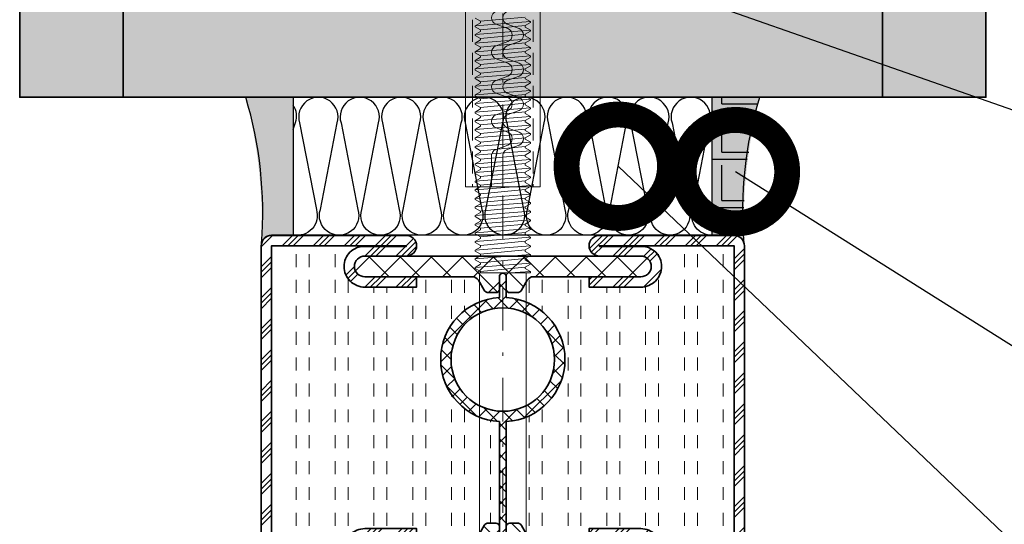
# Model space of a CAD drawing. Units: inches. Extents: x -1804 to 45152, y -24781 to 5503.
# Drawn here: x 2844 to 2873, y 648 to 663 of the extents above; entities that cross this region are included whole.
import ezdxf
from ezdxf import colors
from ezdxf.entities.mleader import LeaderData, LeaderLine
from ezdxf.math import Vec2, Vec3

# ---------------------------------------------------------------- set-up
doc = ezdxf.new("R2010")
doc.units = ezdxf.units.IN
doc.header["$MEASUREMENT"] = 0
doc.linetypes.add('STRICHPUNKT2', pattern=[12.7, 6.35, -3.175, 0, -3.175])
doc.linetypes.add('VERDECKT2', pattern=[4.7625, 3.175, -1.5875])
for name, color, linetype, lineweight in [('axis_JAG', 31, 'STRICHPUNKT2', 18), ('hatch_JAG', 116, 'Continuous', 9), ('insulator_thick_JAG', 240, 'Continuous', 35), ('item_hidden_JAG', 124, 'VERDECKT2', 18), ('item_thin_JAG', 124, 'Continuous', 18), ('plastic_thick_JAG', 20, 'Continuous', 35), ('steel_thick_JAG', 130, 'Continuous', 35)]:
    doc.layers.add(name, color=color, linetype=linetype, lineweight=lineweight)
for name, color, linetype in [('SILIKON', 253, 'Continuous'), ('TANIMLAR', 30, 'Continuous'), ('TAŞYÜNÜ', 30, 'Continuous')]:
    doc.layers.add(name, color=color, linetype=linetype)
doc.styles.add('P_TANIM', font='isocpeur.ttf')
pattern_1 = [(45, (0, 0), (-2.24506, 2.24506), []), (45, (0, 1.5875), (-2.24506, 2.24506), []), (45, (0, 0.7937), (-2.24506, 2.24506), [])]
pattern_2 = [(0, (0, 1.875), (0, 5.625), [1.875, -1.875]), (0, (0, 3.75), (0, 5.625), [1.875, -1.875])]
pattern_3 = [(45, (82.2587, -2.239), (-2.24506, 2.24506), []), (135, (82.2587, -2.239), (-2.24506, -2.24506), [])]
pattern_4 = [(270, (2844.36006, 688.7975), (0.375, -7e-17), [0.125, -0.125]), (270, (2844.48506, 688.7975), (0.375, -7e-17), [0.125, -0.125])]

# ---------------------------------------------------------------- blocks, each defined once
blk = doc.blocks.new('_DotSmall')
at = {"color": 0, "linetype": 'ByBlock', "const_width": 0.5}
blk.add_lwpolyline([(-0.0625, 0, 1), (0.0625, 0, 1)], format="xyb", close=True, dxfattribs=at)
blk = doc.blocks.new('601685c4')
at = {"layer": 'hatch_JAG'}
h = blk.add_hatch(dxfattribs=at)
h.set_pattern_fill('JAG_STEEL', color=256)
h.set_pattern_definition(pattern_1)
edge = h.paths.add_edge_path()
edge.add_line((50, 68.5), (50, 49))
edge.add_arc((48.5, 49), 1.5, -90, 0, ccw=False)
edge.add_arc((48.5, 49), 1.5, 180, 270, ccw=False)
edge.add_line((47, 49), (47, 55))
edge.add_arc((45.5, 55), 1.5, 0, 90)
edge.add_arc((45.5, 55), 1.5, 90, 180)
edge.add_line((44, 55), (44, 47.5))
edge.add_line((44, 47.5), (42.5, 47.5))
edge.add_line((42.5, 47.5), (42.5, 55))
edge.add_arc((45.5, 55), 3, 90, 180, ccw=False)
edge.add_arc((45.5, 55.1), 2.9, 0, 90, ccw=False)
edge.add_line((48.4, 55.1), (48.4, 49))
edge.add_line((48.4, 49), (48.5, 49))
edge.add_line((48.5, 49), (48.5, 68.5))
edge.add_line((48.5, 68.5), (1.5, 68.5))
edge.add_line((1.5, 68.5), (1.5, 49))
edge.add_line((1.5, 49), (1.6, 49))
edge.add_line((1.6, 49), (1.6, 55.1))
edge.add_arc((4.5, 55.1), 2.9, 90, 180, ccw=False)
edge.add_arc((4.5, 55), 3, 0, 90, ccw=False)
edge.add_line((7.5, 55), (7.5, 47.5))
edge.add_line((7.5, 47.5), (6, 47.5))
edge.add_line((6, 47.5), (6, 55))
edge.add_arc((4.5, 55), 1.5, 0, 90)
edge.add_arc((4.5, 55), 1.5, 90, 180)
edge.add_line((3, 55), (3, 49))
edge.add_arc((1.5, 49), 1.5, -90, 0, ccw=False)
edge.add_arc((1.5, 49), 1.5, 180, 270, ccw=False)
edge.add_line((0, 49), (0, 68.5))
edge.add_arc((1.5, 68.5), 1.5, 90, 180, ccw=False)
edge.add_line((1.5, 70), (48.5, 70))
edge.add_arc((48.5, 68.5), 1.5, 0, 90, ccw=False)
h = blk.add_hatch(dxfattribs=at)
h.set_pattern_fill('JAG_GYPSUM', color=256, scale=15)
h.set_pattern_definition(pattern_2)
h.paths.add_polyline_path([(26.99, 35.5), (42.2, 35.5, -0.414214), (41.7, 36), (41.7, 37.1, -0.267949), (42.05, 37.7), (43.5, 38.54, 0.267949), (44, 39.41), (44, 47.5), (42.5, 47.5), (42.5, 55, -0.414214), (45.5, 58, -0.414214), (48.4, 55.1), (48.5, 68.5), (1.5, 68.5), (1.6, 55.1, -0.414214), (4.5, 58, -0.414214), (7.5, 55), (7.5, 47.5), (6, 47.5), (6, 39.41, 0.267949), (6.5, 38.54), (7.95, 37.7, -0.267949), (8.3, 37.1), (8.3, 36, -0.414214), (7.8, 35.5), (9.01, 35.5, -0.945905)])
h = blk.add_hatch(dxfattribs=at)
h.set_pattern_fill('JAG_PLASTIC', color=256)
h.set_pattern_definition(pattern_3)
edge = h.paths.add_edge_path()
edge.add_arc((7, 30.59), 1, 120, 180, ccw=False)
edge.add_line((6.5, 31.46), (7.95, 32.3))
edge.add_arc((7.6, 32.9), 0.7, 300, 360)
edge.add_line((8.3, 32.9), (8.3, 34))
edge.add_arc((7.8, 34), 0.5, 0, 90)
edge.add_line((7.8, 34.5), (6, 34.5))
edge.add_arc((6, 35), 0.5, 180, 270, ccw=False)
edge.add_arc((6, 35), 0.5, 90, 180, ccw=False)
edge.add_line((6, 35.5), (7.8, 35.5))
edge.add_arc((7.8, 36), 0.5, 270, 360)
edge.add_line((8.3, 36), (8.3, 37.1))
edge.add_arc((7.6, 37.1), 0.7, 360, 420)
edge.add_line((7.95, 37.7), (6.5, 38.54))
edge.add_arc((7, 39.41), 1, 180, 240, ccw=False)
edge.add_line((6, 39.41), (6, 55))
edge.add_arc((4.5, 55), 1.5, 360, 450)
edge.add_arc((4.5, 55), 1.5, 90, 180)
edge.add_line((3, 55), (3, 15))
edge.add_arc((4.5, 15), 1.5, 180, 270)
edge.add_arc((4.5, 15), 1.5, 270, 360)
edge.add_line((6, 15), (6, 30.59))
h = blk.add_hatch(dxfattribs=at)
h.set_pattern_fill('JAG_PLASTIC', color=256)
h.set_pattern_definition(pattern_3)
edge = h.paths.add_edge_path()
edge.add_arc((43, 30.59), 1, 360, 420)
edge.add_line((43.5, 31.46), (42.05, 32.3))
edge.add_arc((42.4, 32.9), 0.7, 180, 240, ccw=False)
edge.add_line((41.7, 32.9), (41.7, 34))
edge.add_arc((42.2, 34), 0.5, 90, 180, ccw=False)
edge.add_line((42.2, 34.5), (44, 34.5))
edge.add_arc((44, 35), 0.5, 270, 360)
edge.add_arc((44, 35), 0.5, 0, 90)
edge.add_line((44, 35.5), (42.2, 35.5))
edge.add_arc((42.2, 36), 0.5, 180, 270, ccw=False)
edge.add_line((41.7, 36), (41.7, 37.1))
edge.add_arc((42.4, 37.1), 0.7, 120, 180, ccw=False)
edge.add_line((42.05, 37.7), (43.5, 38.54))
edge.add_arc((43, 39.41), 1, 300, 360)
edge.add_line((44, 39.41), (44, 55))
edge.add_arc((45.5, 55), 1.5, 90, 180, ccw=False)
edge.add_arc((45.5, 55), 1.5, 0, 90, ccw=False)
edge.add_line((47, 55), (47, 15))
edge.add_arc((45.5, 15), 1.5, -90, 0, ccw=False)
edge.add_arc((45.5, 15), 1.5, 180, 270, ccw=False)
edge.add_line((44, 15), (44, 30.59))
h = blk.add_hatch(dxfattribs=at)
h.set_pattern_fill('JAG_PLASTIC', color=256, scale=0.5)
h.set_pattern_definition([(45, (-1e-14, 1e-13), (-1.122532, 1.122532), []), (135, (-1e-14, 1e-13), (-1.122532, -1.122532), [])])
edge = h.paths.add_edge_path()
edge.add_line((9.01, 35.5), (7, 35.5))
edge.add_line((7, 35.5), (6, 35.5))
edge.add_arc((6, 35), 0.5, 89.5021, 270.4979)
edge.add_line((6, 34.5), (9.01, 34.5))
edge.add_arc((18, 35), 9, 183.1847, 356.8153)
edge.add_line((26.99, 34.5), (43, 34.5))
edge.add_line((43, 34.5), (44, 34.5))
edge.add_arc((44, 35), 0.5, 270.4, 449.6)
edge.add_line((44, 35.5), (26.99, 35.5))
edge.add_arc((18, 35), 9, 3.1847, 176.8153)
edge = h.paths.add_edge_path(flags=16)
edge.add_arc((18, 35), 7.5, 0, 360)
h = blk.add_hatch(dxfattribs=at)
h.set_pattern_fill('JAG_GYPSUM', color=256, scale=15)
h.set_pattern_definition(pattern_2)
h.paths.add_polyline_path([(42.5, 15), (42.5, 22.5), (44, 22.5), (44, 30.59, 0.267949), (43.5, 31.46), (42.05, 32.3, -0.267949), (41.7, 32.9), (41.7, 34, -0.414214), (42.2, 34.5), (26.99, 34.5, -0.945905), (9.01, 34.5), (7.8, 34.5, -0.414214), (8.3, 34), (8.3, 32.9, -0.267949), (7.95, 32.3), (6.5, 31.46, 0.267949), (6, 30.59), (6, 22.5), (7.5, 22.5), (7.5, 15, -0.414214), (4.5, 12, -0.414214), (1.6, 14.9), (1.5, 1.5), (50, 1.6, -0.414214), (48.5, 3.1), (48.4, 14.9, -0.414214), (45.5, 12, -0.414214)])
h = blk.add_hatch(dxfattribs=at)
h.set_pattern_fill('JAG_STEEL', color=256)
h.set_pattern_definition(pattern_1)
edge = h.paths.add_edge_path()
edge.add_arc((71, 1.5), 1.5, 360, 450)
edge.add_line((71, 3), (50, 3))
edge.add_line((50, 3), (50, 21))
edge.add_arc((48.5, 21), 1.5, 360, 450)
edge.add_arc((48.5, 21), 1.5, 90, 180)
edge.add_line((47, 21), (47, 15))
edge.add_arc((45.5, 15), 1.5, -90, 0, ccw=False)
edge.add_arc((45.5, 15), 1.5, 180, 270, ccw=False)
edge.add_line((44, 15), (44, 22.5))
edge.add_line((44, 22.5), (42.5, 22.5))
edge.add_line((42.5, 22.5), (42.5, 15))
edge.add_arc((45.5, 15), 3, 180, 270)
edge.add_arc((45.5, 14.9), 2.9, 270, 360)
edge.add_line((48.4, 14.9), (48.4, 21))
edge.add_line((48.4, 21), (48.5, 21))
edge.add_line((48.5, 21), (48.5, 3.1))
edge.add_arc((50, 3.1), 1.5, 180, 270)
edge.add_line((50, 1.6), (71, 1.6))
edge.add_line((71, 1.6), (71, 1.5))
edge.add_line((71, 1.5), (1.5, 1.5))
edge.add_line((1.5, 1.5), (1.5, 21))
edge.add_line((1.5, 21), (1.6, 21))
edge.add_line((1.6, 21), (1.6, 14.9))
edge.add_arc((4.5, 14.9), 2.9, 180, 270)
edge.add_arc((4.5, 15), 3, 270, 360)
edge.add_line((7.5, 15), (7.5, 22.5))
edge.add_line((7.5, 22.5), (6, 22.5))
edge.add_line((6, 22.5), (6, 15))
edge.add_arc((4.5, 15), 1.5, -90, 0, ccw=False)
edge.add_arc((4.5, 15), 1.5, 180, 270, ccw=False)
edge.add_line((3, 15), (3, 21))
edge.add_arc((1.5, 21), 1.5, 0, 90)
edge.add_arc((1.5, 21), 1.5, 90, 180)
edge.add_line((0, 21), (0, 1.5))
edge.add_arc((1.5, 1.5), 1.5, 180, 270)
edge.add_line((1.5, 0), (71, 0))
edge.add_arc((71, 1.5), 1.5, 270, 360)
at = {"layer": 'insulator_thick_JAG'}
for points in [[(6, 30.59, -0.267949), (6.5, 31.46), (7.95, 32.3, 0.267949), (8.3, 32.9), (8.3, 34, 0.414214), (7.8, 34.5), (6, 34.5, -0.414214), (5.5, 35, -0.414214), (6, 35.5), (7.8, 35.5, 0.414214), (8.3, 36), (8.3, 37.1, 0.267949), (7.95, 37.7), (6.5, 38.54, -0.267949), (6, 39.41), (6, 55, 0.414214), (4.5, 56.5, 0.414214), (3, 55), (3, 15, 0.414214), (4.5, 13.5, 0.414214), (6, 15)], [(44, 30.59, 0.267949), (43.5, 31.46), (42.05, 32.3, -0.267949), (41.7, 32.9), (41.7, 34, -0.414214), (42.2, 34.5), (44, 34.5, 0.414214), (44.5, 35, 0.414214), (44, 35.5), (42.2, 35.5, -0.414214), (41.7, 36), (41.7, 37.1, -0.267949), (42.05, 37.7), (43.5, 38.54, 0.267949), (44, 39.41), (44, 55, -0.414214), (45.5, 56.5, -0.414214), (47, 55), (47, 15, -0.414214), (45.5, 13.5, -0.414214), (44, 15)]]:
    blk.add_lwpolyline(points, format="xyb", close=True, dxfattribs=at)
at = {"layer": 'plastic_thick_JAG', "extrusion": (8.26948e-16, -2.4785e-31, -1)}
blk.add_lwpolyline([(-6, 35.5, -1), (-6, 34.5), (-9.01, 34.5, -0.945905), (-26.99, 34.5), (-44, 34.5, -1), (-44, 35.5), (-26.99, 35.5, -0.945905), (-9.01, 35.5)], format="xyb", close=True, dxfattribs=at)
blk.add_circle((-18, 35), 7.5, dxfattribs=at)
at = {"layer": 'steel_thick_JAG'}
for points in [[(50, 68.5), (50, 49, -0.414214), (48.5, 47.5, -0.414214), (47, 49), (47, 55, 0.414214), (45.5, 56.5, 0.414214), (44, 55), (44, 47.5), (42.5, 47.5), (42.5, 55, -0.414214), (45.5, 58, -0.414214), (48.4, 55.1), (48.4, 49), (48.5, 49), (48.5, 68.5), (1.5, 68.5), (1.5, 49), (1.6, 49), (1.6, 55.1, -0.414214), (4.5, 58, -0.414214), (7.5, 55), (7.5, 47.5), (6, 47.5), (6, 55, 0.414214), (4.5, 56.5, 0.414214), (3, 55), (3, 49, -0.414214), (1.5, 47.5, -0.414214), (0, 49), (0, 68.5, -0.414214), (1.5, 70), (48.5, 70, -0.414214)], [(72.5, 1.5, 0.414214), (71, 3), (50, 3), (50, 21, 0.414214), (48.5, 22.5, 0.414214), (47, 21), (47, 15, -0.414214), (45.5, 13.5, -0.414214), (44, 15), (44, 22.5), (42.5, 22.5), (42.5, 15, 0.414214), (45.5, 12, 0.414214), (48.4, 14.9), (48.4, 21), (48.5, 21), (48.5, 3.1, 0.414214), (50, 1.6), (71, 1.6), (71, 1.5), (1.5, 1.5), (1.5, 21), (1.6, 21), (1.6, 14.9, 0.414214), (4.5, 12, 0.414214), (7.5, 15), (7.5, 22.5), (6, 22.5), (6, 15, -0.414214), (4.5, 13.5, -0.414214), (3, 15), (3, 21, 0.414214), (1.5, 22.5, 0.414214), (0, 21), (0, 1.5, 0.414214), (1.5, 0), (71, 0, 0.414214)]]:
    blk.add_lwpolyline(points, format="xyb", close=True, dxfattribs=at)
blk = doc.blocks.new('1069870-a')
at = {"layer": 'item_hidden_JAG'}
for p, q in [((-4.4, -48), (-4.4, 0)), ((4.4, -48), (4.4, 0))]:
    blk.add_line(p, q, dxfattribs=at)
at = {"layer": 'item_thin_JAG'}
blk.add_lwpolyline([(-5.4, 0), (5.4, 0), (5.4, -46), (4.86, -48), (-4.86, -48), (-5.4, -46)], close=True, dxfattribs=at)
for points in [[(0, -48), (0, -44.5, 0.314197), (-0.65, -43.56), (-2.35, -42.94, -0.697224), (-2.35, -41.06), (-0.65, -40.44, 0.697224), (-0.65, -38.56), (-2.35, -37.94, -0.697224), (-2.35, -36.06), (-0.65, -35.44, 0.697224), (-0.65, -33.56), (-2.35, -32.94, -0.697224), (-2.35, -31.06), (-0.65, -30.44, 0.697224), (-0.65, -28.56), (-2.35, -27.94, -0.697224), (-2.35, -26.06), (-0.65, -25.44, 0.697224), (-0.65, -23.56), (-2.35, -22.94, -0.697224), (-2.35, -21.06), (-0.65, -20.44, 0.697224), (-0.65, -18.56), (-2.35, -17.94, -0.697224), (-2.35, -16.06), (-0.65, -15.44, 0.697224), (-0.65, -13.56), (-2.35, -12.94, -0.697224), (-2.35, -11.06), (-0.65, -10.44, 0.697224), (-0.65, -8.56), (-2.35, -7.94, -0.697224), (-2.35, -6.06), (-0.65, -5.44, 0.361702), (0, -4.31), (0, 0)], [(1.63, -48), (1.63, -44.5, 0.314197), (0.98, -43.56), (-0.72, -42.94, -0.697224), (-0.72, -41.06), (0.98, -40.44, 0.697224), (0.98, -38.56), (-0.72, -37.94, -0.697224), (-0.72, -36.06), (0.98, -35.44, 0.697224), (0.98, -33.56), (-0.72, -32.94, -0.697224), (-0.72, -31.06), (0.98, -30.44, 0.697224), (0.98, -28.56), (-0.72, -27.94, -0.697224), (-0.72, -26.06), (0.98, -25.44, 0.697224), (0.98, -23.56), (-0.72, -22.94, -0.697224), (-0.72, -21.06), (0.98, -20.44, 0.697224), (0.98, -18.56), (-0.72, -17.94, -0.697224), (-0.72, -16.06), (0.98, -15.44, 0.697224), (0.98, -13.56), (-0.72, -12.94, -0.697224), (-0.72, -11.06), (0.98, -10.44, 0.697224), (0.98, -8.56), (-0.72, -7.94, -0.697224), (-0.72, -6.06), (0.98, -5.44, 0.361702), (1.63, -4.31), (1.63, 0)]]:
    blk.add_lwpolyline(points, format="xyb", dxfattribs=at)
blk = doc.blocks.new('1076103-a')
at = {"layer": 'axis_JAG'}
blk.add_line((0, -161.36), (0, 4.88), dxfattribs=at)
at = {"layer": 'item_thin_JAG'}
for p, q in [((-4, -44.74), (-1, -44.55)), ((-4, -45.99), (4, -45.36)), ((-3.23, -45.39), (3.23, -44.77)), ((-4, -47.24), (4, -46.61)), ((-3.23, -46.64), (3.23, -46.02)), ((-4, -48.49), (4, -47.86)), ((-3.23, -47.89), (3.23, -47.27)), ((-4, -49.74), (4, -49.11)), ((-3.23, -49.14), (3.23, -48.52)), ((-3.23, -50.39), (3.23, -49.77)), ((-4, -50.99), (4, -50.36)), ((-3.23, -51.64), (3.23, -51.02)), ((-4, -52.24), (4, -51.61)), ((-3.23, -52.89), (3.23, -52.27)), ((-4, -53.49), (4, -52.86)), ((-4, -54.74), (4, -54.11)), ((-3.23, -54.14), (3.23, -53.52)), ((-4, -55.99), (4, -55.36)), ((-3.23, -55.39), (3.23, -54.77)), ((-4, -57.24), (4, -56.61)), ((-3.23, -56.64), (3.23, -56.02)), ((-4, -58.49), (4, -57.86)), ((-3.23, -57.89), (3.23, -57.27)), ((-4, -59.74), (4, -59.11)), ((-3.23, -59.14), (3.23, -58.52)), ((-3.23, -60.39), (3.23, -59.77)), ((-4, -60.99), (4, -60.36)), ((-3.23, -61.64), (3.23, -61.02)), ((-4, -62.24), (4, -61.61)), ((-3.23, -62.89), (3.23, -62.27)), ((-4, -63.49), (4, -62.86)), ((-4, -64.74), (4, -64.11)), ((-3.23, -64.14), (3.23, -63.52)), ((-4, -65.99), (4, -65.36)), ((-3.23, -65.39), (3.23, -64.77)), ((-4, -67.24), (4, -66.61)), ((-3.23, -66.64), (3.23, -66.02)), ((-4, -68.49), (4, -67.86)), ((-3.23, -67.89), (3.23, -67.27)), ((-4, -69.74), (4, -69.11)), ((-3.23, -69.14), (3.23, -68.52)), ((-3.23, -70.39), (3.23, -69.77)), ((-4, -70.99), (4, -70.36)), ((-3.23, -71.64), (3.23, -71.02)), ((-4, -72.24), (4, -71.61)), ((-3.23, -72.89), (3.23, -72.27)), ((-4, -73.49), (4, -72.86)), ((-4, -74.74), (4, -74.11)), ((-3.23, -74.14), (3.23, -73.52)), ((-4, -75.99), (4, -75.36)), ((-3.23, -75.39), (3.23, -74.77)), ((-4, -77.24), (4, -76.61)), ((-3.23, -76.64), (3.23, -76.02)), ((-4, -78.49), (4, -77.86)), ((-3.23, -77.89), (3.23, -77.27)), ((-4, -79.74), (4, -79.11)), ((-3.23, -79.14), (3.23, -78.52)), ((-3.23, -80.39), (3.23, -79.77)), ((-4, -80.99), (4, -80.36)), ((-3.23, -81.64), (3.23, -81.02))]:
    blk.add_line(p, q, dxfattribs=at)
blk.add_lwpolyline([(-7.05, 0), (-7.05, -0.35), (-3.4, -4), (-3.4, -44.55), (3.4, -44.55), (3.4, -4), (7.05, -0.35), (7.05, 0)], close=True, dxfattribs=at)
for points in [[(-3.4, -44.55), (-4, -44.58), (-4, -44.74), (-3.23, -45.18), (-3.23, -45.39), (-4, -45.83), (-4, -45.99), (-3.23, -46.43), (-3.23, -46.64), (-4, -47.08), (-4, -47.24), (-3.23, -47.68), (-3.23, -47.89), (-4, -48.33), (-4, -48.49), (-3.23, -48.93), (-3.23, -49.14), (-4, -49.58), (-4, -49.74), (-3.23, -50.18), (-3.23, -50.39), (-4, -50.83), (-4, -50.99), (-3.23, -51.43), (-3.23, -51.64), (-4, -52.08), (-4, -52.24), (-3.23, -52.68), (-3.23, -52.89), (-4, -53.33), (-4, -53.49), (-3.23, -53.93), (-3.23, -54.14), (-4, -54.58), (-4, -54.74), (-3.23, -55.18), (-3.23, -55.39), (-4, -55.83), (-4, -55.99), (-3.23, -56.43), (-3.23, -56.64), (-4, -57.08), (-4, -57.24), (-3.23, -57.68), (-3.23, -57.89), (-4, -58.33), (-4, -58.49), (-3.23, -58.93), (-3.23, -59.14), (-4, -59.58), (-4, -59.74), (-3.23, -60.18), (-3.23, -60.39), (-4, -60.83), (-4, -60.99), (-3.23, -61.43), (-3.23, -61.64), (-4, -62.08), (-4, -62.24), (-3.23, -62.68), (-3.23, -62.89), (-4, -63.33), (-4, -63.49), (-3.23, -63.93), (-3.23, -64.14), (-4, -64.58), (-4, -64.74), (-3.23, -65.18), (-3.23, -65.39), (-4, -65.83), (-4, -65.99), (-3.23, -66.43), (-3.23, -66.64), (-4, -67.08), (-4, -67.24), (-3.23, -67.68), (-3.23, -67.89), (-4, -68.33), (-4, -68.49), (-3.23, -68.93), (-3.23, -69.14), (-4, -69.58), (-4, -69.74), (-3.23, -70.18), (-3.23, -70.39), (-4, -70.83), (-4, -70.99), (-3.23, -71.43), (-3.23, -71.64), (-4, -72.08), (-4, -72.24), (-3.23, -72.68), (-3.23, -72.89), (-4, -73.33), (-4, -73.49), (-3.23, -73.93), (-3.23, -74.14), (-4, -74.58), (-4, -74.74), (-3.23, -75.18), (-3.23, -75.39), (-4, -75.83), (-4, -75.99), (-3.23, -76.43), (-3.23, -76.64), (-4, -77.08), (-4, -77.24), (-3.23, -77.68), (-3.23, -77.89), (-4, -78.33), (-4, -78.49), (-3.23, -78.93), (-3.23, -79.14), (-4, -79.58), (-4, -79.74), (-3.23, -80.18), (-3.23, -80.39), (-4, -80.83), (-4, -80.99), (-3.23, -81.43)], [(4, -81.46), (3.23, -81.02), (3.23, -80.81), (4, -80.36), (4, -80.21), (3.23, -79.77), (3.23, -79.56), (4, -79.11), (4, -78.96), (3.23, -78.52), (3.23, -78.31), (4, -77.86), (4, -77.71), (3.23, -77.27), (3.23, -77.06), (4, -76.61), (4, -76.46), (3.23, -76.02), (3.23, -75.81), (4, -75.36), (4, -75.21), (3.23, -74.77), (3.23, -74.56), (4, -74.11), (4, -73.96), (3.23, -73.52), (3.23, -73.31), (4, -72.86), (4, -72.71), (3.23, -72.27), (3.23, -72.06), (4, -71.61), (4, -71.46), (3.23, -71.02), (3.23, -70.81), (4, -70.36), (4, -70.21), (3.23, -69.77), (3.23, -69.56), (4, -69.11), (4, -68.96), (3.23, -68.52), (3.23, -68.31), (4, -67.86), (4, -67.71), (3.23, -67.27), (3.23, -67.06), (4, -66.61), (4, -66.46), (3.23, -66.02), (3.23, -65.81), (4, -65.36), (4, -65.21), (3.23, -64.77), (3.23, -64.56), (4, -64.11), (4, -63.96), (3.23, -63.52), (3.23, -63.31), (4, -62.86), (4, -62.71), (3.23, -62.27), (3.23, -62.06), (4, -61.61), (4, -61.46), (3.23, -61.02), (3.23, -60.81), (4, -60.36), (4, -60.21), (3.23, -59.77), (3.23, -59.56), (4, -59.11), (4, -58.96), (3.23, -58.52), (3.23, -58.31), (4, -57.86), (4, -57.71), (3.23, -57.27), (3.23, -57.06), (4, -56.61), (4, -56.46), (3.23, -56.02), (3.23, -55.81), (4, -55.36), (4, -55.21), (3.23, -54.77), (3.23, -54.56), (4, -54.11), (4, -53.96), (3.23, -53.52), (3.23, -53.31), (4, -52.86), (4, -52.71), (3.23, -52.27), (3.23, -52.06), (4, -51.61), (4, -51.46), (3.23, -51.02), (3.23, -50.81), (4, -50.36), (4, -50.21), (3.23, -49.77), (3.23, -49.56), (4, -49.11), (4, -48.96), (3.23, -48.52), (3.23, -48.31), (4, -47.86), (4, -47.71), (3.23, -47.27), (3.23, -47.06), (4, -46.61), (4, -46.46), (3.23, -46.02), (3.23, -45.81), (4, -45.36), (4, -45.21), (3.23, -44.77), (3.23, -44.56)]]:
    blk.add_lwpolyline(points, dxfattribs=at)
blk = doc.blocks.new('550389-a')
at = {"layer": 'item_thin_JAG'}
for name, p in [('1076103-a', (0, 0)), ('1069870-a', (0, -57.02))]:
    blk.add_blockref(name, p, dxfattribs=at)

msp = doc.modelspace()

# ---------------------------------------------------------------- hatches: boundary and pattern name
at = {"layer": 'hatch_JAG', "linetype": 'VERDECKT2'}
h = msp.add_hatch(dxfattribs=at)
h.set_pattern_fill('JAG_GYPSUM', color=256, angle=-90, style=0)
h.set_pattern_definition(pattern_4)
h.paths.add_polyline_path([(2847.23506081, 688.79748626), (2844.23506081, 688.79748626), (2844.23506081, 660.79748626), (2847.23506081, 660.79748626)])
h = msp.add_hatch(dxfattribs=at)
h.set_pattern_fill('JAG_GYPSUM', color=256, angle=-90, style=0)
h.set_pattern_definition(pattern_4)
h.paths.add_polyline_path([(2872.23506081, 660.79748626), (2872.23506081, 688.79748626), (2869.23506081, 688.79748626), (2869.23506081, 685.79748626), (2869.23506081, 660.79748626)])
h = msp.add_hatch(dxfattribs=at)
h.set_pattern_fill('JAG_GYPSUM', color=256, style=0)
h.set_pattern_definition([(360, (2844.23506, 688.9225), (9e-17, 0.375), [0.125, -0.125]), (360, (2844.23506, 689.0475), (9e-17, 0.375), [0.125, -0.125])])
h.paths.add_polyline_path([(2869.23506081, 660.79748626), (2869.23506081, 663.79748626), (2847.23506081, 663.79748626), (2847.23506081, 660.79748626)])
at = {"layer": 'SILIKON', "linetype": 'Continuous'}
h = msp.add_hatch(color=256, dxfattribs=at)
h.dxf.hatch_style = 1
edge = h.paths.add_edge_path()
edge.add_line((2850.78469773, 660.79748626), (2852.16432955, 660.79748626))
edge.add_line((2852.16432955, 660.79748626), (2852.16432955, 656.79748626))
edge.add_line((2852.16432955, 656.79748626), (2851.53281277, 656.79748626))
edge.add_arc((2851.53281277, 656.49748649), 0.29999978, 450, 527.461433173)
edge.add_arc((2836.56477421, 657.12686458), 14.68603719, 357.798109034, 374.473935712)
h = msp.add_hatch(dxfattribs=at)
h.set_pattern_fill('ANGLE', color=256, scale=0.2)
h.set_pattern_definition([(0, (553.9468, -539.4211), (0, 1.397), [1.016, -0.381]), (90, (553.9468, -539.4211), (-1.397, 9e-17), [1.016, -0.381])])
edge = h.paths.add_edge_path()
edge.add_line((2865.68092825, 660.79748626), (2864.30129643, 660.79748626))
edge.add_line((2864.30129643, 660.79748626), (2864.30129643, 656.79748626))
edge.add_line((2864.30129643, 656.79748626), (2864.93281321, 656.79748626))
edge.add_arc((2864.93281321, 656.49748649), 0.29999978, 12.538566827, 90.000000001, ccw=False)
edge.add_arc((2879.90085177, 657.12686458), 14.68603719, 165.526064288, 182.201890966, ccw=False)
h = msp.add_hatch(dxfattribs=at)
h.set_pattern_fill('ANGLE', color=256, scale=0.2)
h.set_pattern_definition([(0, (3154.8783, -466.9827), (0, 1.397), [1.016, -0.381]), (90, (3154.8783, -466.9827), (-1.397, 9e-17), [1.016, -0.381])])
edge = h.paths.add_edge_path()
edge.add_line((2865.68092825, 660.79748626), (2864.30129643, 660.79748626))
edge.add_line((2864.30129643, 660.79748626), (2864.30129643, 656.79748626))
edge.add_line((2864.30129643, 656.79748626), (2864.93281321, 656.79748626))
edge.add_arc((2864.93281321, 656.49748649), 0.29999978, 372.538566827, 450, ccw=False)
edge.add_arc((2879.90085177, 657.12686458), 14.68603719, 165.526064288, 182.201890966, ccw=False)
h = msp.add_hatch(color=256, dxfattribs=at)
h.dxf.hatch_style = 1
edge = h.paths.add_edge_path()
edge.add_line((2865.68092825, 660.79748626), (2864.30129643, 660.79748626))
edge.add_line((2864.30129643, 660.79748626), (2864.30129643, 656.79748626))
edge.add_line((2864.30129643, 656.79748626), (2864.93281321, 656.79748626))
edge.add_arc((2864.93281321, 656.49748649), 0.29999978, 372.538566827, 450, ccw=False)
edge.add_arc((2879.90085177, 657.12686458), 14.68603719, 165.526064288, 182.201890966, ccw=False)

# ---------------------------------------------------------------- linework, layer by layer
at = {"layer": 'plastic_thick_JAG'}
for points in [[(2847.23506081, 660.79748626), (2847.23506081, 688.79748626), (2844.23506081, 688.79748626), (2844.23506081, 660.79748626)], [(2872.23506081, 688.79748626), (2872.23506081, 660.79748626), (2869.23506081, 660.79748626), (2869.23506081, 688.79748626)], [(2869.23506081, 660.79748626), (2869.23506081, 663.79748626), (2847.23506081, 663.79748626), (2847.23506081, 660.79748626)]]:
    msp.add_lwpolyline(points, close=True, dxfattribs=at)
at = {"layer": 'SILIKON', "linetype": 'Continuous'}
for points in [[(2864.93281321, 656.79748626), (2851.53281277, 656.79748626, 0.351476143), (2851.23996796, 656.56261546, 0.0941883216), (2850.78469773, 660.79748626)], [(2864.93281321, 656.79748626, -0.351476143), (2865.22565802, 656.56261546, -0.0941883216), (2865.68092825, 660.79748626)]]:
    msp.add_lwpolyline(points, format="xyb", dxfattribs=at)
msp.add_lwpolyline([(2852.16432955, 660.79748626), (2852.16432955, 656.79748626)], dxfattribs=at)
at = {"layer": 'TAŞYÜNÜ'}
for points in [[(2852.94731053, 657.54360179), (2853.43150939, 660.0513242, 1.3763819205), (2852.34730496, 660.0513202), (2852.83151496, 657.54360136, -0.5812937012), (2852.16432955, 656.81135354, -0.5812937012)], [(2857.03150939, 660.0513375, 1.3763819205), (2855.94730496, 660.05133349), (2856.43151496, 657.54361466, -1.3763819205), (2855.34731053, 657.54361065), (2855.83150939, 660.05133307, 1.3763819205), (2854.74730496, 660.05132906), (2855.23151496, 657.54361022, -1.3763819205), (2854.14731053, 657.54360622), (2854.63150939, 660.05132863, 1.3763819205), (2853.54730496, 660.05132463), (2854.03151496, 657.54360579, -1.3763819205), (2852.94731053, 657.54360179)], [(2860.6894155, 656.7974907, -0.5095254495), (2860.14731053, 657.54362838), (2860.63150939, 660.0513508, 1.3763819205), (2859.54730496, 660.05134679), (2860.03151496, 657.54362795, -1.3763819205), (2858.94731053, 657.54362395), (2859.43150939, 660.05134636, 1.3763819205), (2858.34730496, 660.05134236), (2858.83151496, 657.54362352, -1.3763819205), (2857.74731053, 657.54361952), (2858.23150939, 660.05134193, 1.3763819205), (2857.14730496, 660.05133793), (2857.63151496, 657.54361909, -1.3763819205), (2856.54731053, 657.54361508), (2857.03150939, 660.0513375, 0.6960252655)], [(2864.30129643, 656.79810468, -0.5209196998), (2863.73866662, 657.54387264), (2864.22286548, 660.05159505, 1.3763819205), (2863.13866106, 660.05159105), (2863.62287105, 657.54387221, -1.3763819205), (2862.53866662, 657.5438682), (2863.02286548, 660.05159062, 1.3763819205), (2861.93866106, 660.05158661), (2862.42287105, 657.54386778, -1.3763819205), (2861.33866662, 657.54386377), (2861.82286548, 660.05158619, 1.3763819205), (2860.73866106, 660.05158218), (2861.22287105, 657.54386334, -0.5137213895), (2860.67318975, 656.79777205)], [(2852.16432955, 659.85793359), (2852.23150939, 660.06712149, 0.2288978288), (2852.16432955, 660.55845454)]]:
    msp.add_lwpolyline(points, format="xyb", dxfattribs=at)
msp.add_lwpolyline([(2864.30129643, 656.79748626), (2864.30129643, 660.79748626)], dxfattribs=at)

# ---------------------------------------------------------------- block references
at = {"yscale": 0.2, "zscale": 0.2}
for name, p, xscale, rotation in [('550389-a', (2858.23506081, 646.79444474), 0.2, 180), ('601685c4', (2865.23506081, 656.79444474), -0.2, 90)]:
    msp.add_blockref(name, p, dxfattribs=dict(at, xscale=xscale, rotation=rotation))

# ---------------------------------------------------------------- leaders
at = {"layer": 'TANIMLAR'}
ml = msp.add_multileader_mtext('Standard', dxfattribs=at)
ml.set_content('Kutu profil 50x50x4 mm (min.)', color=256, style='P_TANIM')
ml.set_leader_properties()
ml.set_arrow_properties(name='DOTSMALL')
ml.build(insert=Vec2(0, 0))
ml.multileader.update_dxf_attribs({"text_left_attachment_type": 2, "dogleg_length": 1.70061817, "arrow_head_size": 6, "scale": 3})
ctx = ml.context
ctx.base_point, ctx.scale, ctx.char_height, ctx.arrow_head_size, ctx.landing_gap_size, ctx.plane_origin = Vec3(2888.57535089, 683.97687445), 3, 3.2, 6, 1.2, Vec3(2857.66415943, 1307.70411414)
ctx.left_attachment = 2
notes = []
notes.append((ctx, [(1, (1, 1, 0), (2883.47349637, 683.97687445), (1, 0), 5.10185452, [(0, [(2862.83142006, 675.99206991)], 0, [])])]))
ctx.mtext.insert, ctx.mtext.flow_direction = Vec3(2889.77535089, 686.21687445), 5
ml = msp.add_multileader_mtext('Standard', dxfattribs=at)
ml.set_content('Yangına Dayanıklı Levha', color=256, style='P_TANIM')
ml.set_leader_properties()
ml.set_arrow_properties(name='DOTSMALL')
ml.build(insert=Vec2(0, 0))
ml.multileader.update_dxf_attribs({"text_left_attachment_type": 2, "arrow_head_size": 6, "scale": 3})
ctx = ml.context
ctx.base_point, ctx.scale, ctx.char_height, ctx.arrow_head_size, ctx.landing_gap_size, ctx.plane_origin = Vec3(2888.57535089, 667.67858063), 3, 3.2, 6, 1.2, Vec3(2870.05644954, 669.96049605)
ctx.left_attachment = 2
notes.append((ctx, [(0, (1, 1, 0), (2883.47349637, 667.67858063), (1, 0), 5.10185452, [(0, [(2870.87476745, 668.29159588)], 0, [])])]))
ctx.mtext.insert, ctx.mtext.flow_direction = Vec3(2889.77535089, 669.75858063), 5
ml = msp.add_multileader_mtext('Standard', dxfattribs=at)
ml.set_content('Tespit vidası (Yangına Day.)', color=256, style='P_TANIM')
ml.set_leader_properties()
ml.set_arrow_properties(name='DOTSMALL')
ml.build(insert=Vec2(0, 0))
ml.multileader.update_dxf_attribs({"text_left_attachment_type": 2, "dogleg_length": 1.70061817, "arrow_head_size": 6, "scale": 3})
ctx = ml.context
ctx.base_point, ctx.scale, ctx.char_height, ctx.arrow_head_size, ctx.landing_gap_size, ctx.plane_origin = Vec3(2888.57535089, 656.75340735), 3, 3.2, 6, 1.2, Vec3(2837.06961389, 1309.90089554)
ctx.left_attachment = 2
notes.append((ctx, [(0, (1, 1, 0), (2883.47349637, 656.75340735), (1, 0), 5.10185452, [(0, [(2858.30913489, 665.58561895)], 0, [])])]))
ctx.mtext.insert, ctx.mtext.width, ctx.mtext.flow_direction = Vec3(2889.77535089, 658.99340735), 214.3518698787, 5
ml = msp.add_multileader_mtext('Standard', dxfattribs=at)
ml.set_content('Taşyünü', color=256, style='P_TANIM')
ml.set_leader_properties()
ml.set_arrow_properties(name='DOTSMALL')
ml.build(insert=Vec2(0, 0))
ml.multileader.update_dxf_attribs({"text_left_attachment_type": 2, "dogleg_length": 1.70061817, "arrow_head_size": 6, "scale": 3})
ctx = ml.context
ctx.base_point, ctx.scale, ctx.char_height, ctx.arrow_head_size, ctx.landing_gap_size, ctx.plane_origin = Vec3(2888.57535089, 637.93605991), 3, 3.2, 6, 1.2, Vec3(2857.66415943, 1282.03343567)
ctx.left_attachment = 2
notes.append((ctx, [(1, (1, 1, 0), (2883.47349637, 637.93605991), (1, 0), 5.10185452, [(0, [(2861.58071889, 658.79748072)], 0, [])])]))
ctx.mtext.insert, ctx.mtext.width, ctx.mtext.flow_direction = Vec3(2889.77535089, 640.01605991), 102.2870760123, 5
ml = msp.add_multileader_mtext('Standard', dxfattribs=at)
ml.set_content('Mastik (Yangına Day.)', color=256, style='P_TANIM')
ml.set_leader_properties()
ml.set_arrow_properties(name='DOTSMALL')
ml.build(insert=Vec2(0, 0))
ml.multileader.update_dxf_attribs({"text_left_attachment_type": 2, "dogleg_length": 1.70061817, "arrow_head_size": 6, "scale": 3})
ctx = ml.context
ctx.base_point, ctx.scale, ctx.char_height, ctx.arrow_head_size, ctx.landing_gap_size, ctx.plane_origin = Vec3(2888.57535089, 647.00013253), 3, 3.2, 6, 1.2, Vec3(2877.38033519, 1282.19792972)
ctx.left_attachment = 2
notes.append((ctx, [(0, (1, 1, 0), (2883.47349637, 647.00013253), (1, 0), 5.10185452, [(0, [(2864.97542775, 658.64063367)], 0, [])])]))
ctx.mtext.insert, ctx.mtext.width, ctx.mtext.flow_direction = Vec3(2889.77535089, 649.24013253), 181.629222136, 5
for ctx, leaders in notes:
    for number, flags, end, landing, length, lines in leaders:
        leader = LeaderData()
        leader.index, (leader.has_last_leader_line, leader.has_dogleg_vector, leader.attachment_direction) = number, flags
        leader.last_leader_point, leader.dogleg_vector, leader.dogleg_length = Vec3(end), Vec3(landing), length
        for number, points, colour, breaks in lines:
            line = LeaderLine()
            line.index, line.vertices, line.color, line.breaks = number, Vec3.list(points), colors.encode_raw_color(colour), breaks
            leader.lines.append(line)
        ctx.leaders.append(leader)

doc.saveas('drawing.dxf')
